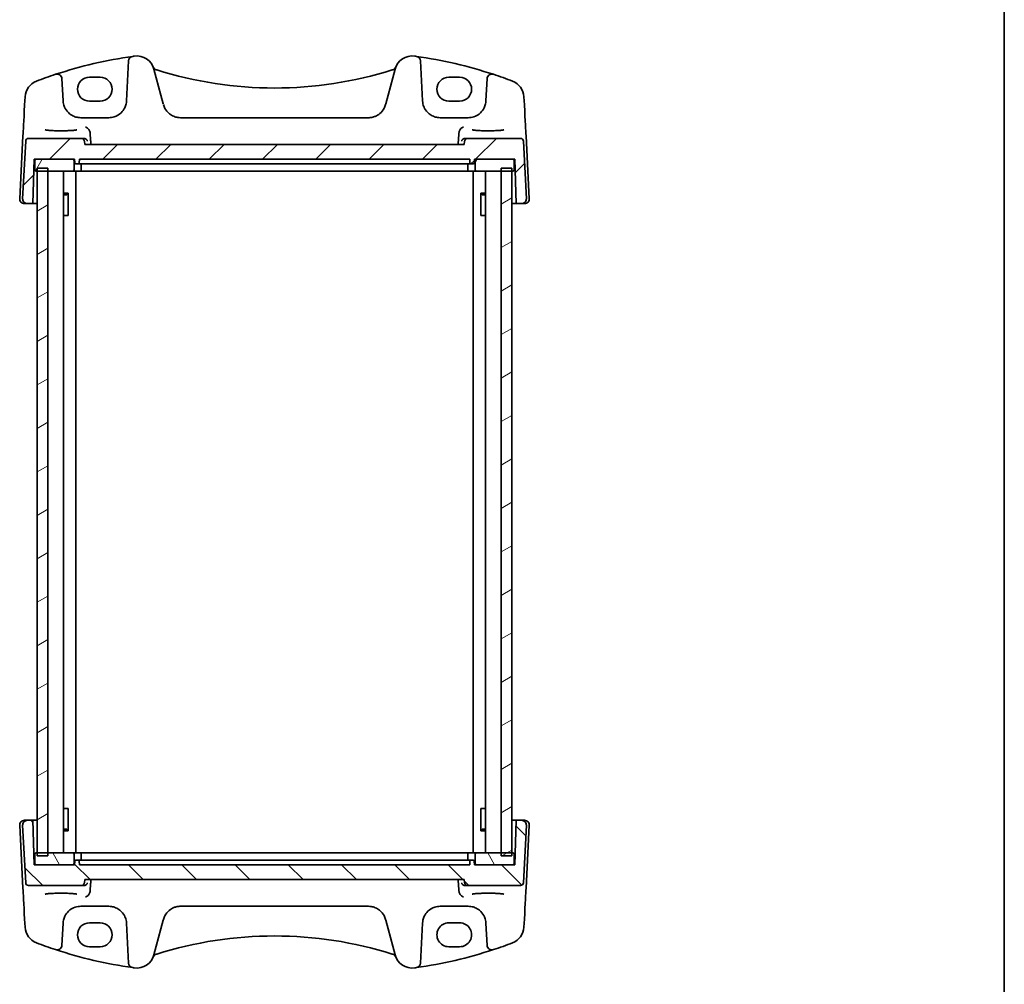
# Model space of a CAD drawing. Units: millimetres. Extents: x 22 to 3190, y 12 to 574.
# Drawn here: x 1234 to 1400, y 124 to 287 of the extents above; entities that cross this region are included whole.
import ezdxf

# ---------------------------------------------------------------- set-up
doc = ezdxf.new("R2010")
doc.units = ezdxf.units.MM
doc.header["$LTSCALE"] = 1.5
doc.layers.add('Border (ISO)', color=7, linetype='Continuous', lineweight=35)
doc.layers.add('Visible (ISO)', color=7, linetype='Continuous', lineweight=35)
doc.layers.add('Hatch (ISO)', color=1, linetype='Continuous', lineweight=18, true_color=0xff0000)

# ---------------------------------------------------------------- blocks, each defined once
blk = doc.blocks.new('図面枠 tk図枠')
at = {"layer": 'Border (ISO)'}
blk.add_line((405.5, 289), (405.5, 8), dxfattribs=at)

msp = doc.modelspace()

# ---------------------------------------------------------------- hatches: boundary and pattern name
at = {"layer": 'Hatch (ISO)'}
h = msp.add_hatch(dxfattribs=at)
h.set_pattern_fill('ANSI31', color=256, scale=50.8, style=0)
h.set_pattern_definition([(45, (589.25, -9.837), (-4.49013, 4.49013), [])])
edge = h.paths.add_edge_path()
edge.add_spline(control_points=[(1309.7674, 266.5232), (1309.7057, 266.5232), (1309.633, 266.5088), (1309.519, 266.4616), (1309.4574, 266.4204), (1309.3701, 266.3331), (1309.329, 266.2716), (1309.2871, 266.1705), (1309.2736, 266.1173), (1309.2692, 266.0668)], knot_values=[0.07405347, 0.07405347, 0.07405347, 0.07405347, 0.09256904, 0.09256904, 0.11108324, 0.11108324, 0.12959579, 0.12959579, 0.14389049, 0.14389049, 0.14389049, 0.14389049], degree=3, periodic=0)
edge.add_line((1309.2692, 266.0668), (1309.2216, 265.5232))
edge.add_line((1309.2216, 265.5232), (1245.2216, 265.5232))
edge.add_line((1245.2216, 265.5232), (1245.1741, 266.0668))
edge.add_spline(control_points=[(1245.1741, 266.0668), (1245.1697, 266.1173), (1245.1562, 266.1705), (1245.1143, 266.2716), (1245.0732, 266.3331), (1244.9859, 266.4204), (1244.9243, 266.4616), (1244.8103, 266.5088), (1244.7376, 266.5232), (1244.6759, 266.5232)], knot_values=[0.15232343, 0.15232343, 0.15232343, 0.15232343, 0.16661814, 0.16661814, 0.18513069, 0.18513069, 0.20364489, 0.20364489, 0.22216046, 0.22216046, 0.22216046, 0.22216046], degree=3, periodic=0)
edge.add_line((1244.6759, 266.5232), (1235.7726, 266.5232))
edge.add_ellipse((1235.7726, 266.0232), major_axis=(-0.3627, -0.3442), ratio=1, start_angle=226.5, end_angle=313.5)
edge.add_line((1235.2733, 266.0494), (1234.7658, 256.3651))
edge.add_ellipse((1235.5647, 256.3232), major_axis=(-0.5803, -0.5507), ratio=1, start_angle=313.5, end_angle=406.5)
edge.add_line((1235.5647, 255.5232), (1236.4597, 255.5232))
edge.add_line((1236.4597, 255.5232), (1236.7216, 263.0232))
edge.add_line((1236.7216, 263.0232), (1237.0216, 263.0232))
edge.add_line((1237.0216, 263.0232), (1243.2216, 263.0232))
edge.add_line((1243.2216, 263.0232), (1243.5216, 263.0232))
edge.add_line((1243.5216, 263.0232), (1243.5428, 262.4163))
edge.add_ellipse((1243.7427, 262.4232), major_axis=(-0.1439, 0.1389), ratio=1, start_angle=46, end_angle=134)
edge.add_line((1243.7427, 262.2232), (1244.1006, 262.2232))
edge.add_ellipse((1244.1006, 262.4232), major_axis=(0.1439, 0.1389), ratio=1, start_angle=226, end_angle=314)
edge.add_line((1244.3004, 262.4163), (1244.3216, 263.0232))
edge.add_line((1244.3216, 263.0232), (1310.1216, 263.0232))
edge.add_line((1310.1216, 263.0232), (1310.1428, 262.4163))
edge.add_ellipse((1310.3427, 262.4232), major_axis=(-0.1439, 0.1389), ratio=1, start_angle=46, end_angle=134)
edge.add_line((1310.3427, 262.2232), (1310.7006, 262.2232))
edge.add_ellipse((1310.7006, 262.4232), major_axis=(0.1439, 0.1389), ratio=1, start_angle=226, end_angle=314)
edge.add_line((1310.9004, 262.4163), (1310.9216, 263.0232))
edge.add_line((1310.9216, 263.0232), (1311.2216, 263.0232))
edge.add_line((1311.2216, 263.0232), (1317.4216, 263.0232))
edge.add_line((1317.4216, 263.0232), (1317.7216, 263.0232))
edge.add_line((1317.7216, 263.0232), (1317.9836, 255.5232))
edge.add_line((1317.9836, 255.5232), (1318.8786, 255.5232))
edge.add_ellipse((1318.8786, 256.3232), major_axis=(0.5803, -0.5507), ratio=1, start_angle=313.5, end_angle=406.5)
edge.add_line((1319.6775, 256.3651), (1319.17, 266.0494))
edge.add_ellipse((1318.6707, 266.0232), major_axis=(0.3627, -0.3442), ratio=1, start_angle=46.5, end_angle=133.5)
edge.add_line((1318.6707, 266.5232), (1309.7674, 266.5232))
h = msp.add_hatch(dxfattribs=at)
h.set_pattern_fill('ANSI31', color=256, scale=50.8, angle=14.999978, style=0)
h.set_pattern_definition([(60, (589.25, -9.837), (-5.49926, 3.175), [])])
edge = h.paths.add_edge_path()
edge.add_line((1243.2216, 263.0232), (1237.0216, 263.0232))
edge.add_ellipse((1237.0216, 262.8232), major_axis=(0, 0.2), ratio=1, start_angle=0, end_angle=90)
edge.add_line((1236.8216, 262.8232), (1236.8216, 261.2232))
edge.add_ellipse((1237.0216, 261.2232), major_axis=(-0.2, 0), ratio=1, start_angle=0, end_angle=90)
edge.add_line((1237.0216, 261.0232), (1237.2216, 261.0232))
edge.add_line((1237.2216, 261.0232), (1239.0216, 261.0232))
edge.add_line((1239.0216, 261.0232), (1243.2216, 261.0232))
edge.add_ellipse((1243.2216, 261.2232), major_axis=(0, -0.2), ratio=1, start_angle=0, end_angle=90)
edge.add_line((1243.4216, 261.2232), (1243.4216, 262.8232))
edge.add_ellipse((1243.2216, 262.8232), major_axis=(0.2, 0), ratio=1, start_angle=0, end_angle=90)
edge = h.paths.add_edge_path()
edge.add_line((1311.2216, 261.0232), (1315.4216, 261.0232))
edge.add_line((1315.4216, 261.0232), (1317.2216, 261.0232))
edge.add_line((1317.2216, 261.0232), (1317.4216, 261.0232))
edge.add_ellipse((1317.4216, 261.2232), major_axis=(0, -0.2), ratio=1, start_angle=0, end_angle=90)
edge.add_line((1317.6216, 261.2232), (1317.6216, 262.8232))
edge.add_ellipse((1317.4216, 262.8232), major_axis=(0.2, 0), ratio=1, start_angle=0, end_angle=90)
edge.add_line((1317.4216, 263.0232), (1311.2216, 263.0232))
edge.add_ellipse((1311.2216, 262.8232), major_axis=(0, 0.2), ratio=1, start_angle=0, end_angle=90)
edge.add_line((1311.0216, 262.8232), (1311.0216, 261.2232))
edge.add_ellipse((1311.2216, 261.2232), major_axis=(-0.2, 0), ratio=1, start_angle=0, end_angle=90)
h = msp.add_hatch(dxfattribs=at)
h.set_pattern_fill('ANSI31', color=256, scale=50.8, angle=-14.999978, style=0)
h.set_pattern_definition([(30, (589.25, -9.837), (-3.175, 5.49926), [])])
h.paths.add_polyline_path([(1317.2216, 261.5232), (1315.4216, 261.5232), (1315.4216, 261.0232), (1315.4216, 146.0232), (1315.4216, 145.5232), (1317.2216, 145.5232), (1317.2216, 146.0232), (1317.2216, 261.0232)])
h.paths.add_polyline_path([(1239.0216, 261.5232), (1237.2216, 261.5232), (1237.2216, 261.0232), (1237.2216, 146.0232), (1237.2216, 145.5232), (1239.0216, 145.5232), (1239.0216, 146.0232), (1239.0216, 261.0232)])
h = msp.add_hatch(dxfattribs=at)
h.set_pattern_fill('ANSI31', color=256, scale=50.8, angle=90.00021, style=0)
h.set_pattern_definition([(135.0002, (589.25, -9.837), (-4.49011, -4.490145), [])])
edge = h.paths.add_edge_path()
edge.add_spline(control_points=[(1244.6759, 140.5232), (1244.7376, 140.5232), (1244.8103, 140.5377), (1244.9243, 140.5849), (1244.9859, 140.6261), (1245.0732, 140.7133), (1245.1143, 140.7749), (1245.1562, 140.8759), (1245.1697, 140.9292), (1245.1741, 140.9797)], knot_values=[0.07405347, 0.07405347, 0.07405347, 0.07405347, 0.09256836, 0.09256836, 0.11108188, 0.11108188, 0.12959511, 0.12959511, 0.14389049, 0.14389049, 0.14389049, 0.14389049], degree=3, periodic=0)
edge.add_line((1245.1741, 140.9797), (1245.2216, 141.5232))
edge.add_line((1245.2216, 141.5232), (1309.2216, 141.5232))
edge.add_line((1309.2216, 141.5232), (1309.2692, 140.9797))
edge.add_spline(control_points=[(1309.2692, 140.9797), (1309.2736, 140.9292), (1309.2871, 140.8759), (1309.329, 140.7749), (1309.3701, 140.7133), (1309.4574, 140.6261), (1309.519, 140.5849), (1309.633, 140.5377), (1309.7057, 140.5232), (1309.7674, 140.5232)], knot_values=[0.15232343, 0.15232343, 0.15232343, 0.15232343, 0.16661814, 0.16661814, 0.18513069, 0.18513069, 0.20364489, 0.20364489, 0.22216046, 0.22216046, 0.22216046, 0.22216046], degree=3, periodic=0)
edge.add_line((1309.7674, 140.5232), (1318.6707, 140.5232))
edge.add_ellipse((1318.6707, 141.0232), major_axis=(0.3627, 0.3442), ratio=1, start_angle=226.5, end_angle=313.5)
edge.add_line((1319.17, 140.9971), (1319.6775, 150.6814))
edge.add_ellipse((1318.8786, 150.7232), major_axis=(0.5803, 0.5507), ratio=1, start_angle=313.5, end_angle=406.5)
edge.add_line((1318.8786, 151.5232), (1317.9836, 151.5232))
edge.add_line((1317.9836, 151.5232), (1317.7216, 144.0232))
edge.add_line((1317.7216, 144.0232), (1317.4216, 144.0232))
edge.add_line((1317.4216, 144.0232), (1311.2216, 144.0232))
edge.add_line((1311.2216, 144.0232), (1310.9216, 144.0232))
edge.add_line((1310.9216, 144.0232), (1310.9005, 144.6302))
edge.add_ellipse((1310.7006, 144.6232), major_axis=(0.1439, -0.1389), ratio=1, start_angle=46, end_angle=134)
edge.add_line((1310.7006, 144.8232), (1310.3427, 144.8232))
edge.add_ellipse((1310.3427, 144.6232), major_axis=(-0.1439, -0.1389), ratio=1, start_angle=226, end_angle=314)
edge.add_line((1310.1428, 144.6302), (1310.1216, 144.0232))
edge.add_line((1310.1216, 144.0232), (1244.3216, 144.0232))
edge.add_line((1244.3216, 144.0232), (1244.3005, 144.6302))
edge.add_ellipse((1244.1006, 144.6232), major_axis=(0.1439, -0.1389), ratio=1, start_angle=46, end_angle=134)
edge.add_line((1244.1006, 144.8232), (1243.7427, 144.8232))
edge.add_ellipse((1243.7427, 144.6232), major_axis=(-0.1439, -0.1389), ratio=1, start_angle=226, end_angle=314)
edge.add_line((1243.5428, 144.6302), (1243.5216, 144.0232))
edge.add_line((1243.5216, 144.0232), (1243.2216, 144.0232))
edge.add_line((1243.2216, 144.0232), (1237.0216, 144.0232))
edge.add_line((1237.0216, 144.0232), (1236.7216, 144.0232))
edge.add_line((1236.7216, 144.0232), (1236.4597, 151.5232))
edge.add_line((1236.4597, 151.5232), (1235.5647, 151.5232))
edge.add_ellipse((1235.5647, 150.7232), major_axis=(-0.5803, 0.5507), ratio=1, start_angle=313.5, end_angle=406.5)
edge.add_line((1234.7658, 150.6814), (1235.2733, 140.9971))
edge.add_ellipse((1235.7726, 141.0232), major_axis=(-0.3627, 0.3442), ratio=1, start_angle=46.5, end_angle=133.5)
edge.add_line((1235.7726, 140.5232), (1244.6759, 140.5232))
h = msp.add_hatch(dxfattribs=at)
h.set_pattern_fill('ANSI31', color=256, scale=50.8, angle=75.000175, style=0)
h.set_pattern_definition([(120.0002, (589.25, -9.837), (-5.49925, -3.175017), [])])
edge = h.paths.add_edge_path()
edge.add_line((1311.2216, 144.0232), (1317.4216, 144.0232))
edge.add_ellipse((1317.4216, 144.2232), major_axis=(0, -0.2), ratio=1, start_angle=0, end_angle=90)
edge.add_line((1317.6216, 144.2232), (1317.6216, 145.8232))
edge.add_ellipse((1317.4216, 145.8232), major_axis=(0.2, 0), ratio=1, start_angle=0, end_angle=90)
edge.add_line((1317.4216, 146.0232), (1317.2216, 146.0232))
edge.add_line((1317.2216, 146.0232), (1315.4216, 146.0232))
edge.add_line((1315.4216, 146.0232), (1311.2216, 146.0232))
edge.add_ellipse((1311.2216, 145.8232), major_axis=(0, 0.2), ratio=1, start_angle=0, end_angle=90)
edge.add_line((1311.0216, 145.8232), (1311.0216, 144.2232))
edge.add_ellipse((1311.2216, 144.2232), major_axis=(-0.2, 0), ratio=1, start_angle=0, end_angle=90)
edge = h.paths.add_edge_path()
edge.add_line((1243.2216, 146.0232), (1239.0216, 146.0232))
edge.add_line((1239.0216, 146.0232), (1237.2216, 146.0232))
edge.add_line((1237.2216, 146.0232), (1237.0216, 146.0232))
edge.add_ellipse((1237.0216, 145.8232), major_axis=(0, 0.2), ratio=1, start_angle=0, end_angle=90)
edge.add_line((1236.8216, 145.8232), (1236.8216, 144.2232))
edge.add_ellipse((1237.0216, 144.2232), major_axis=(-0.2, 0), ratio=1, start_angle=0, end_angle=90)
edge.add_line((1237.0216, 144.0232), (1243.2216, 144.0232))
edge.add_ellipse((1243.2216, 144.2232), major_axis=(0, -0.2), ratio=1, start_angle=0, end_angle=90)
edge.add_line((1243.4216, 144.2232), (1243.4216, 145.8232))
edge.add_ellipse((1243.2216, 145.8232), major_axis=(0.2, 0), ratio=1, start_angle=0, end_angle=90)

# ---------------------------------------------------------------- linework, layer by layer
at = {"layer": 'Visible (ISO)'}
for p, q in [((1252.6245, 279.6192), (1252.2706, 272.8662)), ((1302.1726, 272.8662), (1301.8187, 279.6192)), ((1258.4607, 272.3671), (1256.8944, 278.2125)), ((1297.5489, 278.2125), (1295.9826, 272.3671)), ((1241.5726, 272.8662), (1241.376, 276.6178)), ((1246.0216, 276.8484), (1247.8216, 276.8484)), ((1306.6216, 276.8484), (1308.4216, 276.8484)), ((1313.0672, 276.6178), (1312.8706, 272.8662)), ((1235.1659, 273.5405), (1235.0957, 272.2019)), ((1247.8216, 272.8054), (1246.0216, 272.8054)), ((1308.4216, 272.8054), (1306.6216, 272.8054)), ((1319.3476, 272.2019), (1319.2774, 273.5405)), ((1249.2747, 270.0232), (1244.5685, 270.0232)), ((1293.0526, 270.0232), (1261.3907, 270.0232)), ((1309.8747, 270.0232), (1305.1685, 270.0232)), ((1234.8406, 267.3341), (1234.82, 266.9404)), ((1319.6233, 266.9404), (1319.6027, 267.3341)), ((1234.82, 266.9404), (1234.2658, 256.3651)), ((1235.2733, 266.0494), (1234.7658, 256.3651)), ((1244.6759, 266.5232), (1235.7726, 266.5232)), ((1245.139, 266.5232), (1244.6759, 266.5232)), ((1245.2216, 265.5232), (1245.1741, 266.0668)), ((1309.2692, 266.0668), (1309.2216, 265.5232)), ((1309.7674, 266.5232), (1309.3043, 266.5232)), ((1318.6707, 266.5232), (1309.7674, 266.5232)), ((1319.6775, 256.3651), (1319.17, 266.0494)), ((1320.1775, 256.3651), (1319.6233, 266.9404)), ((1309.2216, 265.5232), (1245.2216, 265.5232)), ((1236.4597, 255.5232), (1236.7216, 263.0232)), ((1236.7216, 263.0232), (1243.5216, 263.0232)), ((1236.8216, 262.8232), (1236.8216, 261.2232)), ((1243.2216, 263.0232), (1237.0216, 263.0232)), ((1243.4216, 261.2232), (1243.4216, 262.8232)), ((1243.5216, 263.0232), (1243.5428, 262.4163)), ((1244.3004, 262.4163), (1244.3216, 263.0232)), ((1244.3216, 263.0232), (1310.1216, 263.0232)), ((1310.1216, 263.0232), (1310.1428, 262.4163)), ((1310.9004, 262.4163), (1310.9216, 263.0232)), ((1310.9216, 263.0232), (1317.7216, 263.0232)), ((1311.0216, 262.8232), (1311.0216, 261.2232)), ((1317.4216, 263.0232), (1311.2216, 263.0232)), ((1317.6216, 261.2232), (1317.6216, 262.8232)), ((1317.7216, 263.0232), (1317.9836, 255.5232)), ((1236.6693, 261.5232), (1236.8216, 261.5232)), ((1237.0216, 261.0232), (1243.2216, 261.0232)), ((1239.0216, 261.5232), (1237.2216, 261.5232)), ((1237.2216, 261.5232), (1237.2216, 145.5232)), ((1239.0216, 145.5232), (1239.0216, 261.5232)), ((1241.6754, 261.0232), (1241.6754, 146.0232)), ((1244.4216, 261.0232), (1243.2216, 261.0232)), ((1243.7216, 261.0232), (1243.7216, 146.0232)), ((1243.7427, 262.2232), (1244.1006, 262.2232)), ((1244.1006, 262.2232), (1244.2129, 262.2232)), ((1245.1529, 262.2232), (1244.2129, 262.2232)), ((1244.4216, 261.0232), (1310.0216, 261.0232)), ((1244.6202, 262.2232), (1244.6202, 261.2232)), ((1245.1529, 262.2232), (1245.5587, 262.2232)), ((1245.5587, 262.2232), (1308.8846, 262.2232)), ((1308.8846, 262.2232), (1309.2904, 262.2232)), ((1310.2304, 262.2232), (1309.2904, 262.2232)), ((1309.8231, 262.2232), (1309.8231, 261.2232)), ((1311.2216, 261.0232), (1310.0216, 261.0232)), ((1310.2304, 262.2232), (1310.3427, 262.2232)), ((1310.3427, 262.2232), (1310.7006, 262.2232)), ((1310.7217, 261.0232), (1310.7217, 146.0232)), ((1311.2216, 261.0232), (1317.4216, 261.0232)), ((1312.7678, 261.0232), (1312.7678, 146.0232)), ((1317.2216, 261.5232), (1315.4216, 261.5232)), ((1315.4216, 261.5232), (1315.4216, 145.5232)), ((1317.2216, 145.5232), (1317.2216, 261.5232)), ((1317.6216, 261.5232), (1317.774, 261.5232)), ((1241.6754, 257.2993), (1242.4607, 257.2993)), ((1242.4434, 257.2788), (1242.4434, 253.5232)), ((1311.9826, 257.2993), (1312.7678, 257.2993)), ((1311.9999, 253.5232), (1311.9999, 257.2788)), ((1242.1956, 257.0232), (1241.6754, 257.0232)), ((1242.1956, 257.0232), (1242.4434, 257.271)), ((1312.2477, 257.0232), (1311.9999, 257.271)), ((1312.7678, 257.0232), (1312.2477, 257.0232)), ((1235.0647, 255.5232), (1235.5647, 255.5232)), ((1235.5647, 255.5232), (1236.4597, 255.5232)), ((1237.0716, 255.5232), (1236.4597, 255.5232)), ((1237.2216, 255.5232), (1237.0716, 255.5232)), ((1317.3716, 255.5232), (1317.2217, 255.5232)), ((1317.9835, 255.5232), (1317.3716, 255.5232)), ((1317.9836, 255.5232), (1318.8786, 255.5232)), ((1318.8786, 255.5232), (1319.3786, 255.5232)), ((1242.3548, 253.5232), (1241.6754, 253.5232)), ((1242.3548, 253.5232), (1242.4434, 253.5232)), ((1311.9999, 253.5232), (1312.0885, 253.5232)), ((1312.7678, 253.5232), (1312.0885, 253.5232)), ((1241.6754, 153.5232), (1242.3548, 153.5232)), ((1242.4434, 153.5232), (1242.3548, 153.5232)), ((1242.4434, 153.5232), (1242.4434, 149.7677)), ((1312.0885, 153.5232), (1311.9999, 153.5232)), ((1311.9999, 149.7677), (1311.9999, 153.5232)), ((1312.0885, 153.5232), (1312.7678, 153.5232)), ((1235.5647, 151.5232), (1235.0647, 151.5232)), ((1236.4597, 151.5232), (1235.5647, 151.5232)), ((1236.7216, 144.0232), (1236.4597, 151.5232)), ((1236.4597, 151.5232), (1237.0717, 151.5232)), ((1237.0717, 151.5232), (1237.2216, 151.5232)), ((1317.2217, 151.5232), (1317.3717, 151.5232)), ((1317.3717, 151.5232), (1317.9836, 151.5232)), ((1317.9836, 151.5232), (1317.7216, 144.0232)), ((1318.8786, 151.5232), (1317.9836, 151.5232)), ((1319.3786, 151.5232), (1318.8786, 151.5232)), ((1234.2658, 150.6814), (1234.82, 140.106)), ((1234.7658, 150.6814), (1235.2733, 140.9971)), ((1241.6754, 150.0232), (1242.1956, 150.0232)), ((1242.4607, 149.7472), (1241.6754, 149.7472)), ((1242.1956, 150.0232), (1242.4434, 149.7755)), ((1312.7678, 149.7472), (1311.9826, 149.7472)), ((1312.2477, 150.0232), (1311.9999, 149.7755)), ((1312.2477, 150.0232), (1312.7678, 150.0232)), ((1319.17, 140.9971), (1319.6775, 150.6814)), ((1319.6233, 140.106), (1320.1775, 150.6814)), ((1236.8216, 145.5232), (1236.6693, 145.5232)), ((1236.8216, 145.8232), (1236.8216, 144.2232)), ((1243.2216, 146.0232), (1237.0216, 146.0232)), ((1237.2216, 145.5232), (1239.0216, 145.5232)), ((1243.2217, 146.0232), (1244.4217, 146.0232)), ((1243.4216, 144.2232), (1243.4216, 145.8232)), ((1243.5428, 144.6302), (1243.5216, 144.0232)), ((1244.1006, 144.8232), (1243.7427, 144.8232)), ((1244.2129, 144.8232), (1244.1006, 144.8232)), ((1244.2129, 144.8232), (1245.1529, 144.8232)), ((1244.3216, 144.0232), (1244.3005, 144.6302)), ((1310.0217, 146.0232), (1244.4217, 146.0232)), ((1244.6202, 144.8232), (1244.6202, 145.8232)), ((1245.5587, 144.8232), (1245.1529, 144.8232)), ((1308.8846, 144.8232), (1245.5587, 144.8232)), ((1309.2904, 144.8232), (1308.8846, 144.8232)), ((1309.2904, 144.8232), (1310.2304, 144.8232)), ((1309.8231, 144.8232), (1309.8231, 145.8232)), ((1310.0217, 146.0232), (1311.2217, 146.0232)), ((1310.1428, 144.6302), (1310.1216, 144.0232)), ((1310.3427, 144.8232), (1310.2304, 144.8232)), ((1310.7006, 144.8232), (1310.3427, 144.8232)), ((1310.9216, 144.0232), (1310.9005, 144.6302)), ((1311.0216, 145.8232), (1311.0216, 144.2232)), ((1317.4216, 146.0232), (1311.2216, 146.0232)), ((1315.4216, 145.5232), (1317.2216, 145.5232)), ((1317.6216, 144.2232), (1317.6216, 145.8232)), ((1317.774, 145.5232), (1317.6216, 145.5232)), ((1243.5216, 144.0232), (1236.7216, 144.0232)), ((1237.0216, 144.0232), (1243.2216, 144.0232)), ((1310.1216, 144.0232), (1244.3216, 144.0232)), ((1317.7216, 144.0232), (1310.9216, 144.0232)), ((1311.2216, 144.0232), (1317.4216, 144.0232)), ((1245.1741, 140.9797), (1245.2216, 141.5232)), ((1245.2216, 141.5232), (1309.2216, 141.5232)), ((1309.2216, 141.5232), (1309.2692, 140.9797)), ((1234.82, 140.106), (1234.8406, 139.7124)), ((1235.7726, 140.5232), (1244.6759, 140.5232)), ((1244.6759, 140.5232), (1245.139, 140.5232)), ((1309.3043, 140.5232), (1309.7674, 140.5232)), ((1309.7674, 140.5232), (1318.6707, 140.5232)), ((1319.6027, 139.7124), (1319.6233, 140.106)), ((1244.5685, 137.0232), (1249.2748, 137.0232)), ((1261.3907, 137.0232), (1293.0526, 137.0232)), ((1305.1685, 137.0232), (1309.8748, 137.0232)), ((1235.0957, 134.8446), (1235.1659, 133.506)), ((1256.8944, 128.834), (1258.4607, 134.6794)), ((1295.9826, 134.6794), (1297.5489, 128.834)), ((1319.2774, 133.506), (1319.3476, 134.8446)), ((1241.376, 130.4287), (1241.5727, 134.1802)), ((1246.0217, 134.241), (1247.8217, 134.241)), ((1252.2706, 134.1802), (1252.6246, 127.4273)), ((1301.8187, 127.4273), (1302.1727, 134.1802)), ((1306.6217, 134.241), (1308.4217, 134.241)), ((1312.8706, 134.1802), (1313.0673, 130.4287)), ((1247.8217, 130.198), (1246.0217, 130.198)), ((1308.4217, 130.198), (1306.6217, 130.198))]:
    msp.add_line(p, q, dxfattribs=at)
for centre, radius, start, end in [((1263.8152, 206.1086), 75, 98.050768, 108.251063), ((1253.4235, 279.5774), 0.8, 98.050768, 177), ((1263.8152, 206.1086), 75, 97.837798, 98.050768), ((1253.9966, 277.436), 3, 15, 97.837797), ((1300.4467, 277.436), 3, 82.162203, 165), ((1290.6281, 206.1086), 75, 81.949232, 82.162203), ((1290.6281, 206.1086), 75, 71.748937, 81.949232), ((1301.0198, 279.5774), 0.8, 3, 81.949232), ((1263.8152, 206.1086), 75, 108.251064, 110.872989), ((1240.5771, 276.5759), 0.8, 3, 108.251063), ((1257.5186, 278.8627), 0.8, 202.052274, 252.460685), ((1277.2216, 341.2036), 66.1803, 252.460685, 252.540321), ((1277.2216, 341.2036), 66.1803, 252.540321, 287.45968), ((1277.2216, 341.2036), 66.1803, 287.45968, 287.539316), ((1296.9247, 278.8627), 0.8, 287.539315, 337.947726), ((1313.8662, 276.5759), 0.8, 71.748937, 177), ((1290.6281, 206.1086), 75, 69.127012, 71.748937), ((1238.1618, 273.3835), 3, 110.872989, 177), ((1316.2815, 273.3835), 3, 3, 69.127012), ((1244.5685, 273.0232), 3, 183, 193.130038), ((1249.2747, 273.0232), 3, 346.869963, 357), ((1305.1685, 273.0232), 3, 183, 193.130038), ((1309.8747, 273.0232), 3, 346.869963, 357), ((1235.7726, 266.0232), 0.5, 90, 177), ((1318.6707, 266.0232), 0.5, 3, 90), ((1237.0216, 262.8232), 0.2, 90, 180), ((1243.2216, 262.8232), 0.2, 0, 90), ((1243.7427, 262.4232), 0.2, 182, 270), ((1244.1006, 262.4232), 0.2, 270, 358), ((1310.3427, 262.4232), 0.2, 182, 270), ((1310.7006, 262.4232), 0.2, 270, 358), ((1311.2216, 262.8232), 0.2, 90, 180), ((1317.4216, 262.8232), 0.2, 0, 90), ((1237.0216, 261.2232), 0.2, 180, 270), ((1243.2216, 261.2232), 0.2, 270, 0), ((1244.4216, 261.2232), 0.2, 270, 300.000053), ((1310.0216, 261.2232), 0.2, 240.000053, 270), ((1311.2216, 261.2232), 0.2, 180, 270), ((1317.4216, 261.2232), 0.2, 270, 0), ((1235.0647, 256.3232), 0.8, 177, 270), ((1235.5647, 256.3232), 0.8, 177, 270), ((1318.8786, 256.3232), 0.8, 270, 3), ((1319.3786, 256.3232), 0.8, 270, 3), ((1235.0647, 150.7232), 0.8, 90, 183), ((1235.5647, 150.7232), 0.8, 90, 183), ((1318.8786, 150.7232), 0.8, 357, 90), ((1319.3786, 150.7232), 0.8, 357, 90), ((1237.0216, 145.8232), 0.2, 90, 180), ((1243.2216, 145.8232), 0.2, 0, 90), ((1243.7427, 144.6232), 0.2, 90, 178), ((1244.1006, 144.6232), 0.2, 2, 90), ((1244.4217, 145.8232), 0.2, 60.000137, 90), ((1310.0217, 145.8232), 0.2, 90, 120.000137), ((1310.3427, 144.6232), 0.2, 90, 178), ((1310.7006, 144.6232), 0.2, 2, 90), ((1311.2216, 145.8232), 0.2, 90, 180), ((1317.4216, 145.8232), 0.2, 0, 90), ((1237.0216, 144.2232), 0.2, 180, 270), ((1243.2216, 144.2232), 0.2, 270, 0), ((1311.2216, 144.2232), 0.2, 180, 270), ((1317.4216, 144.2232), 0.2, 270, 0), ((1235.7726, 141.0232), 0.5, 183, 270), ((1318.6707, 141.0232), 0.5, 270, 357), ((1244.5685, 134.0232), 3, 166.869963, 177.000001), ((1249.2748, 134.0232), 3, 3.000001, 13.130038), ((1305.1685, 134.0232), 3, 166.869963, 177.000001), ((1309.8748, 134.0232), 3, 3.000001, 13.130038), ((1238.1618, 133.663), 3, 183, 249.127013), ((1316.2815, 133.663), 3, 290.872989, 357), ((1277.2217, 65.8429), 66.1803, 72.540321, 107.45968), ((1263.8152, 200.9378), 75, 249.127013, 251.748938), ((1240.5771, 130.4706), 0.8, 251.748937, 357), ((1263.8152, 200.9378), 75, 251.748938, 261.949233), ((1290.6281, 200.9378), 75, 278.050769, 288.251064), ((1313.8662, 130.4706), 0.8, 183, 288.251063), ((1290.6281, 200.9378), 75, 288.251064, 290.872989), ((1253.9966, 129.6105), 3, 262.162204, 345), ((1257.5186, 128.1837), 0.8, 107.539315, 157.947726), ((1277.2217, 65.8429), 66.1803, 107.45968, 107.539316), ((1277.2217, 65.8429), 66.1803, 72.460685, 72.540321), ((1296.9247, 128.1837), 0.8, 22.052274, 72.460685), ((1300.4467, 129.6105), 3, 195, 277.837798), ((1253.4235, 127.4691), 0.8, 183, 261.949232), ((1263.8152, 200.9378), 75, 261.949233, 262.162204), ((1290.6281, 200.9378), 75, 277.837798, 278.050769), ((1301.0198, 127.4691), 0.8, 278.050768, 357)]:
    msp.add_arc(centre, radius, start, end, dxfattribs=at)
for centre, major_axis, ratio, start_param, end_param in [((1246.0216, 274.8269), (0, 2.0215), 0.99999833, 0.00000001, 3.14159266), ((1247.8216, 274.8269), (0, -2.0215), 0.99999833, 0.00000001, 3.14159266), ((1306.6216, 274.8269), (0, -2.0215), 0.99999833, 3.14159266, 6.28318531), ((1308.4216, 274.8269), (0, 2.0215), 0.99999833, 3.14159266, 6.28318531), ((1258.3492, 272.7829), (1.4201, -5.3), 0.00001, 4.76528479, 4.78800033), ((1296.094, 272.7829), (-1.4201, -5.3), 0.00001, 4.79428931, 4.81709362), ((1235.1175, 272.6177), (-0.2778, -5.3), 0.00001, 4.80341761, 6.22937489), ((1319.3258, 272.6177), (0.2778, -5.3), 0.00001, 4.80058539, 6.22377083), ((1235.1175, 134.4288), (-0.2778, 5.3), 0.00001, 4.78969617, 6.20220267), ((1319.3258, 134.4288), (0.2778, 5.3), 0.00001, 4.79045466, 6.20370591), ((1258.3493, 134.2636), (1.4201, 5.3), 0.00001, 4.79451888, 4.81732419), ((1296.094, 134.2636), (-1.4201, 5.3), 0.00001, 4.79090063, 4.81369071), ((1246.0217, 132.2195), (0, -2.0215), 0.99999833, 3.14159267, 6.28318532), ((1247.8217, 132.2195), (0, 2.0215), 0.99999833, 3.14159267, 6.28318532), ((1306.6217, 132.2195), (0, 2.0215), 0.99999833, 0.00000001, 3.14159267), ((1308.4217, 132.2195), (0, -2.0215), 0.99999833, 0.00000001, 3.14159267)]:
    msp.add_ellipse(centre, major_axis=major_axis, ratio=ratio, start_param=start_param, end_param=end_param, dxfattribs=at)
for points, knots in [([(1244.5685, 270.0232), (1244.4143, 270.0232), (1244.26, 270.0352), (1243.8666, 270.0962), (1243.6324, 270.1631), (1243.1494, 270.3648), (1242.9064, 270.5101), (1242.3817, 270.9322), (1242.1227, 271.2396), (1241.8048, 271.8269), (1241.7083, 272.079), (1241.647, 272.3418)], [0, 0, 0, 0, 0.058613538, 0.058613538, 0.152395198, 0.152395198, 0.264763792, 0.264763792, 0.422507422, 0.422507422, 0.525337368, 0.525337368, 0.525337368, 0.525337368]), ([(1252.1963, 272.3418), (1252.1448, 272.1209), (1252.0684, 271.9074), (1251.8148, 271.3877), (1251.6052, 271.1028), (1251.0334, 270.5517), (1250.6429, 270.3139), (1249.9099, 270.0749), (1249.5929, 270.0232), (1249.2747, 270.0232)], [-0.525344906, -0.525344906, -0.525344906, -0.525344906, -0.438927758, -0.438927758, -0.300660322, -0.300660322, -0.120912656, -0.120912656, 0, 0, 0, 0]), ([(1261.3907, 270.0232), (1261.2364, 270.0232), (1261.0821, 270.0352), (1260.6887, 270.0962), (1260.4545, 270.1631), (1259.9714, 270.3648), (1259.7284, 270.5102), (1259.2037, 270.9324), (1258.9448, 271.2397), (1258.6422, 271.7988), (1258.5542, 272.0182), (1258.4929, 272.2468)], [0, 0, 0, 0, 0.058615807, 0.058615807, 0.152401098, 0.152401098, 0.264808296, 0.264808296, 0.422505167, 0.422505167, 0.512889529, 0.512889529, 0.512889529, 0.512889529]), ([(1295.9504, 272.2468), (1295.8905, 272.0234), (1295.8051, 271.8088), (1295.5105, 271.2575), (1295.2576, 270.9524), (1294.7278, 270.5167), (1294.4693, 270.3614), (1294.015, 270.1756), (1293.8332, 270.1203), (1293.4521, 270.0434), (1293.2524, 270.0232), (1293.0526, 270.0232)], [-0.512897862, -0.512897862, -0.512897862, -0.512897862, -0.424580407, -0.424580407, -0.269100258, -0.269100258, -0.149500143, -0.149500143, -0.075926987, -0.075926987, 0, 0, 0, 0]), ([(1305.1685, 270.0232), (1305.0143, 270.0232), (1304.86, 270.0352), (1304.4666, 270.0962), (1304.2324, 270.1631), (1303.7494, 270.3648), (1303.5064, 270.5101), (1302.9817, 270.9322), (1302.7227, 271.2396), (1302.4048, 271.8269), (1302.3083, 272.079), (1302.247, 272.3418)], [0, 0, 0, 0, 0.058613538, 0.058613538, 0.152395198, 0.152395198, 0.264763792, 0.264763792, 0.422507422, 0.422507422, 0.525337368, 0.525337368, 0.525337368, 0.525337368]), ([(1312.7963, 272.3418), (1312.7448, 272.1209), (1312.6684, 271.9074), (1312.4148, 271.3877), (1312.2052, 271.1028), (1311.6334, 270.5517), (1311.2429, 270.3139), (1310.5099, 270.0749), (1310.1929, 270.0232), (1309.8747, 270.0232)], [-0.525344906, -0.525344906, -0.525344906, -0.525344906, -0.438927758, -0.438927758, -0.300660322, -0.300660322, -0.120912656, -0.120912656, 0, 0, 0, 0]), ([(1243.8966, 267.9796), (1243.8966, 267.9797), (1243.8905, 267.9767), (1243.8545, 267.965), (1243.8029, 267.9525), (1243.684, 267.9319), (1243.6239, 267.9232), (1243.4821, 267.9057), (1243.3992, 267.897), (1243.2143, 267.8804), (1243.1118, 267.8725), (1242.8908, 267.858), (1242.772, 267.8514), (1242.5219, 267.8396), (1242.3904, 267.8345), (1242.1183, 267.8259), (1241.9777, 267.8225), (1241.6911, 267.8174), (1241.5451, 267.8157), (1241.2515, 267.8143), (1241.1039, 267.8144), (1240.8111, 267.8166), (1240.6658, 267.8187), (1240.3812, 267.8245), (1240.2419, 267.8283), (1239.9731, 267.8375), (1239.8436, 267.843), (1239.5976, 267.8554), (1239.4813, 267.8623), (1239.2651, 267.8775), (1239.1652, 267.8857), (1238.9852, 267.9031), (1238.9048, 267.9122), (1238.7672, 267.9306), (1238.7093, 267.94), (1238.6206, 267.9574), (1238.5877, 267.9656), (1238.5546, 267.976), (1238.5467, 267.9797), (1238.5467, 267.9795)], [-1.410127, -1.410127, -1.410127, -1.410127, -1.33525491, -1.33525491, -1.14370804, -1.14370804, -1.00232633, -1.00232633, -0.85106708, -0.85106708, -0.69566686, -0.69566686, -0.53847267, -0.53847267, -0.38046514, -0.38046514, -0.22208304, -0.22208304, -0.06353436, -0.06353436, 0.09507516, 0.09507516, 0.25367849, 0.25367849, 0.41220451, 0.41220451, 0.57053304, 0.57053304, 0.72842189, 0.72842189, 0.88534939, 0.88534939, 1.04010479, 1.04010479, 1.18957013, 1.18957013, 1.32495576, 1.32495576, 1.4101271, 1.4101271, 1.4101271, 1.4101271]), ([(1245.3795, 268.4633), (1245.3807, 268.4628), (1245.382, 268.4623), (1245.491, 268.4183), (1245.6001, 268.3547), (1245.7872, 268.2018), (1245.8694, 268.1162), (1245.9843, 267.9505), (1246.0243, 267.8786), (1246.0557, 267.8019)], [-0.000521246, -0.000521246, -0.000521246, -0.000521246, 0, 0, 0.045369626, 0.045369626, 0.083895575, 0.083895575, 0.109090092, 0.109090092, 0.109090092, 0.109090092]), ([(1308.3875, 267.8019), (1308.4239, 267.8907), (1308.4717, 267.9728), (1308.6011, 268.1475), (1308.6889, 268.233), (1308.8701, 268.3701), (1308.9655, 268.4236), (1309.0613, 268.4623), (1309.0626, 268.4628), (1309.0638, 268.4633)], [0, 0, 0, 0, 0.028891219, 0.028891219, 0.068774129, 0.068774129, 0.108286442, 0.108286442, 0.108803829, 0.108803829, 0.108803829, 0.108803829]), ([(1315.8966, 267.9796), (1315.8966, 267.9797), (1315.8905, 267.9767), (1315.8545, 267.965), (1315.8029, 267.9525), (1315.684, 267.9319), (1315.6239, 267.9232), (1315.4821, 267.9057), (1315.3992, 267.897), (1315.2143, 267.8804), (1315.1118, 267.8725), (1314.8908, 267.858), (1314.772, 267.8514), (1314.5219, 267.8396), (1314.3904, 267.8345), (1314.1183, 267.8259), (1313.9777, 267.8225), (1313.6911, 267.8174), (1313.5451, 267.8157), (1313.2515, 267.8143), (1313.1039, 267.8144), (1312.8111, 267.8166), (1312.6658, 267.8187), (1312.3812, 267.8245), (1312.2419, 267.8283), (1311.9731, 267.8375), (1311.8436, 267.843), (1311.5976, 267.8554), (1311.4813, 267.8623), (1311.2651, 267.8775), (1311.1652, 267.8857), (1310.9852, 267.9031), (1310.9048, 267.9122), (1310.7672, 267.9306), (1310.7093, 267.94), (1310.6206, 267.9574), (1310.5877, 267.9656), (1310.5546, 267.976), (1310.5467, 267.9797), (1310.5467, 267.9795)], [-1.410127, -1.410127, -1.410127, -1.410127, -1.33525491, -1.33525491, -1.14370804, -1.14370804, -1.00232633, -1.00232633, -0.85106708, -0.85106708, -0.69566686, -0.69566686, -0.53847267, -0.53847267, -0.38046514, -0.38046514, -0.22208304, -0.22208304, -0.06353436, -0.06353436, 0.09507516, 0.09507516, 0.25367849, 0.25367849, 0.41220451, 0.41220451, 0.57053304, 0.57053304, 0.72842189, 0.72842189, 0.88534939, 0.88534939, 1.04010479, 1.04010479, 1.18957013, 1.18957013, 1.32495576, 1.32495576, 1.4101271, 1.4101271, 1.4101271, 1.4101271]), ([(1245.1741, 266.0668), (1245.1697, 266.1173), (1245.1562, 266.1705), (1245.1143, 266.2716), (1245.0732, 266.3331), (1244.9859, 266.4204), (1244.9243, 266.4616), (1244.8103, 266.5088), (1244.7376, 266.5232), (1244.6759, 266.5232)], [0.1523234348, 0.1523234348, 0.1523234348, 0.1523234348, 0.1666181383, 0.1666181383, 0.185130686, 0.185130686, 0.2036448895, 0.2036448895, 0.2221604557, 0.2221604557, 0.2221604557, 0.2221604557]), ([(1245.139, 266.5232), (1245.1519, 266.5232), (1245.1647, 266.5228), (1245.2424, 266.5171), (1245.3026, 266.501), (1245.4287, 266.4461), (1245.4892, 266.4019), (1245.5768, 266.3111), (1245.6083, 266.2662), (1245.657, 266.1713), (1245.6739, 266.1209), (1245.6832, 266.0689), (1245.6834, 266.0678), (1245.6836, 266.0668)], [-0.101422343, -0.101422343, -0.101422343, -0.101422343, -0.097205426, -0.097205426, -0.075721705, -0.075721705, -0.047041743, -0.047041743, -0.023824052, -0.023824052, 0, 0, 0.000480556, 0.000480556, 0.000480556, 0.000480556]), ([(1308.7597, 266.0668), (1308.7599, 266.0678), (1308.7601, 266.0689), (1308.7693, 266.1209), (1308.7863, 266.1713), (1308.835, 266.2662), (1308.8665, 266.3111), (1308.9541, 266.4019), (1309.0146, 266.4461), (1309.1407, 266.501), (1309.2009, 266.5171), (1309.2785, 266.5228), (1309.2914, 266.5232), (1309.3043, 266.5232)], [-0.131279023, -0.131279023, -0.131279023, -0.131279023, -0.130804235, -0.130804235, -0.107266093, -0.107266093, -0.084327036, -0.084327036, -0.05599126, -0.05599126, -0.034765364, -0.034765364, -0.030599053, -0.030599053, -0.030599053, -0.030599053]), ([(1309.7674, 266.5232), (1309.7057, 266.5232), (1309.633, 266.5088), (1309.519, 266.4616), (1309.4574, 266.4204), (1309.3701, 266.3331), (1309.329, 266.2716), (1309.2871, 266.1705), (1309.2736, 266.1173), (1309.2692, 266.0668)], [0.0740534709, 0.0740534709, 0.0740534709, 0.0740534709, 0.0925690369, 0.0925690369, 0.1110832404, 0.1110832404, 0.1295957882, 0.1295957882, 0.1438904917, 0.1438904917, 0.1438904917, 0.1438904917]), ([(1244.6202, 261.2232), (1244.6202, 261.2043), (1244.6176, 261.1857), (1244.607, 261.1481), (1244.5987, 261.1299), (1244.575, 261.0929), (1244.5585, 261.0759), (1244.5345, 261.0579), (1244.5281, 261.0538), (1244.5216, 261.05)], [0, 0, 0, 0, 0.0056912878, 0.0056912878, 0.012154197, 0.012154197, 0.0206790677, 0.0206790677, 0.0236253384, 0.0236253384, 0.0236253384, 0.0236253384]), ([(1309.8231, 261.2232), (1309.8231, 261.2043), (1309.8257, 261.1857), (1309.8362, 261.1481), (1309.8446, 261.1299), (1309.8682, 261.0929), (1309.8848, 261.0759), (1309.9088, 261.0579), (1309.9151, 261.0538), (1309.9216, 261.05)], [-0.0381371756, -0.0381371756, -0.0381371756, -0.0381371756, -0.0323916241, -0.0323916241, -0.0258670941, -0.0258670941, -0.0172609427, -0.0172609427, -0.0142865316, -0.0142865316, -0.0142865316, -0.0142865316]), ([(1244.6202, 145.8232), (1244.6202, 145.8422), (1244.6176, 145.8608), (1244.6071, 145.8984), (1244.5987, 145.9165), (1244.575, 145.9535), (1244.5585, 145.9706), (1244.5345, 145.9885), (1244.5281, 145.9927), (1244.5217, 145.9964)], [-0.0381371756, -0.0381371756, -0.0381371756, -0.0381371756, -0.0323916241, -0.0323916241, -0.0258670941, -0.0258670941, -0.0172609427, -0.0172609427, -0.0142864929, -0.0142864929, -0.0142864929, -0.0142864929]), ([(1309.8231, 145.8232), (1309.8231, 145.8422), (1309.8257, 145.8608), (1309.8362, 145.8984), (1309.8446, 145.9165), (1309.8683, 145.9535), (1309.8848, 145.9706), (1309.9088, 145.9885), (1309.9152, 145.9927), (1309.9217, 145.9964)], [0, 0, 0, 0, 0.0056912878, 0.0056912878, 0.012154197, 0.012154197, 0.0206790677, 0.0206790677, 0.0236253, 0.0236253, 0.0236253, 0.0236253]), ([(1244.6759, 140.5232), (1244.7376, 140.5232), (1244.8103, 140.5377), (1244.9243, 140.5849), (1244.9859, 140.6261), (1245.0732, 140.7133), (1245.1143, 140.7749), (1245.1562, 140.8759), (1245.1697, 140.9292), (1245.1741, 140.9797)], [0.0740534708, 0.0740534708, 0.0740534708, 0.0740534708, 0.0925683586, 0.0925683586, 0.1110818839, 0.1110818839, 0.1295951099, 0.1295951099, 0.1438904862, 0.1438904862, 0.1438904862, 0.1438904862]), ([(1245.6836, 140.9797), (1245.6834, 140.9786), (1245.6832, 140.9776), (1245.6739, 140.9256), (1245.657, 140.8751), (1245.6083, 140.7803), (1245.5768, 140.7354), (1245.4892, 140.6446), (1245.4287, 140.6003), (1245.3026, 140.5455), (1245.2424, 140.5293), (1245.1648, 140.5237), (1245.1519, 140.5232), (1245.139, 140.5232)], [-0.131279023, -0.131279023, -0.131279023, -0.131279023, -0.130804235, -0.130804235, -0.107266093, -0.107266093, -0.084327036, -0.084327036, -0.05599126, -0.05599126, -0.034765364, -0.034765364, -0.030599053, -0.030599053, -0.030599053, -0.030599053]), ([(1309.3043, 140.5232), (1309.2914, 140.5232), (1309.2785, 140.5237), (1309.2009, 140.5293), (1309.1407, 140.5455), (1309.0146, 140.6003), (1308.9541, 140.6446), (1308.8665, 140.7354), (1308.835, 140.7803), (1308.7863, 140.8751), (1308.7694, 140.9256), (1308.7601, 140.9776), (1308.7599, 140.9786), (1308.7597, 140.9797)], [-0.101422343, -0.101422343, -0.101422343, -0.101422343, -0.097205426, -0.097205426, -0.075721705, -0.075721705, -0.047041743, -0.047041743, -0.023824052, -0.023824052, 0, 0, 0.000480556, 0.000480556, 0.000480556, 0.000480556]), ([(1309.2692, 140.9797), (1309.2736, 140.9292), (1309.2871, 140.8759), (1309.329, 140.7749), (1309.3701, 140.7133), (1309.4574, 140.6261), (1309.519, 140.5849), (1309.633, 140.5377), (1309.7057, 140.5232), (1309.7674, 140.5232)], [0.1523234348, 0.1523234348, 0.1523234348, 0.1523234348, 0.1666181383, 0.1666181383, 0.1851306861, 0.1851306861, 0.2036448896, 0.2036448896, 0.2221604557, 0.2221604557, 0.2221604557, 0.2221604557]), ([(1238.5467, 139.0669), (1238.5467, 139.0668), (1238.5528, 139.0697), (1238.5888, 139.0815), (1238.6404, 139.094), (1238.7593, 139.1146), (1238.8194, 139.1233), (1238.9612, 139.1408), (1239.0441, 139.1495), (1239.229, 139.1661), (1239.3315, 139.174), (1239.5525, 139.1885), (1239.6712, 139.1951), (1239.9214, 139.2069), (1240.0529, 139.212), (1240.325, 139.2206), (1240.4656, 139.224), (1240.7522, 139.2291), (1240.8982, 139.2307), (1241.1918, 139.2322), (1241.3394, 139.232), (1241.6322, 139.2298), (1241.7775, 139.2278), (1242.0621, 139.222), (1242.2014, 139.2182), (1242.4702, 139.209), (1242.5997, 139.2035), (1242.8456, 139.1911), (1242.962, 139.1841), (1243.1782, 139.169), (1243.2781, 139.1607), (1243.4581, 139.1434), (1243.5385, 139.1343), (1243.6761, 139.1159), (1243.734, 139.1065), (1243.8227, 139.0891), (1243.8556, 139.0808), (1243.8887, 139.0704), (1243.8966, 139.0668), (1243.8966, 139.067)], [-1.41012692, -1.41012692, -1.41012692, -1.41012692, -1.33525484, -1.33525484, -1.14370796, -1.14370796, -1.00232626, -1.00232626, -0.85106701, -0.85106701, -0.69566678, -0.69566678, -0.5384726, -0.5384726, -0.38046507, -0.38046507, -0.22208297, -0.22208297, -0.06353429, -0.06353429, 0.09507523, 0.09507523, 0.25367856, 0.25367856, 0.41220459, 0.41220459, 0.57053312, 0.57053312, 0.72842196, 0.72842196, 0.88534946, 0.88534946, 1.04010486, 1.04010486, 1.1895702, 1.1895702, 1.32495584, 1.32495584, 1.41012717, 1.41012717, 1.41012717, 1.41012717]), ([(1246.0558, 139.2446), (1246.0194, 139.1557), (1245.9715, 139.0737), (1245.8422, 138.899), (1245.7544, 138.8135), (1245.5732, 138.6764), (1245.4778, 138.6229), (1245.382, 138.5842), (1245.3807, 138.5837), (1245.3795, 138.5832)], [0, 0, 0, 0, 0.028891219, 0.028891219, 0.068774129, 0.068774129, 0.108286442, 0.108286442, 0.108803829, 0.108803829, 0.108803829, 0.108803829]), ([(1309.0638, 138.5832), (1309.0626, 138.5837), (1309.0613, 138.5842), (1308.9523, 138.6282), (1308.8431, 138.6918), (1308.6561, 138.8446), (1308.5739, 138.9303), (1308.459, 139.096), (1308.419, 139.1679), (1308.3876, 139.2446)], [-0.000521246, -0.000521246, -0.000521246, -0.000521246, 0, 0, 0.045369626, 0.045369626, 0.083895575, 0.083895575, 0.109090092, 0.109090092, 0.109090092, 0.109090092]), ([(1310.5467, 139.0669), (1310.5467, 139.0668), (1310.5528, 139.0697), (1310.5888, 139.0815), (1310.6404, 139.094), (1310.7593, 139.1146), (1310.8194, 139.1233), (1310.9612, 139.1408), (1311.0441, 139.1495), (1311.229, 139.1661), (1311.3315, 139.174), (1311.5525, 139.1885), (1311.6712, 139.1951), (1311.9214, 139.2069), (1312.0529, 139.212), (1312.325, 139.2206), (1312.4656, 139.224), (1312.7522, 139.2291), (1312.8982, 139.2307), (1313.1918, 139.2322), (1313.3394, 139.232), (1313.6322, 139.2298), (1313.7775, 139.2278), (1314.0621, 139.222), (1314.2014, 139.2182), (1314.4702, 139.209), (1314.5997, 139.2035), (1314.8456, 139.1911), (1314.962, 139.1841), (1315.1782, 139.169), (1315.2781, 139.1607), (1315.4581, 139.1434), (1315.5385, 139.1343), (1315.6761, 139.1159), (1315.734, 139.1065), (1315.8227, 139.0891), (1315.8556, 139.0808), (1315.8887, 139.0704), (1315.8966, 139.0668), (1315.8966, 139.067)], [-1.41012692, -1.41012692, -1.41012692, -1.41012692, -1.33525484, -1.33525484, -1.14370796, -1.14370796, -1.00232626, -1.00232626, -0.85106701, -0.85106701, -0.69566678, -0.69566678, -0.5384726, -0.5384726, -0.38046507, -0.38046507, -0.22208297, -0.22208297, -0.06353429, -0.06353429, 0.09507523, 0.09507523, 0.25367856, 0.25367856, 0.41220459, 0.41220459, 0.57053312, 0.57053312, 0.72842196, 0.72842196, 0.88534946, 0.88534946, 1.04010486, 1.04010486, 1.1895702, 1.1895702, 1.32495584, 1.32495584, 1.41012717, 1.41012717, 1.41012717, 1.41012717]), ([(1241.647, 134.7047), (1241.6985, 134.9255), (1241.7749, 135.139), (1242.0285, 135.6588), (1242.2381, 135.9437), (1242.8099, 136.4948), (1243.2004, 136.7326), (1243.9334, 136.9716), (1244.2504, 137.0232), (1244.5685, 137.0232)], [-0.525344906, -0.525344906, -0.525344906, -0.525344906, -0.438927758, -0.438927758, -0.300660322, -0.300660322, -0.120912656, -0.120912656, 0, 0, 0, 0]), ([(1249.2748, 137.0232), (1249.429, 137.0232), (1249.5833, 137.0113), (1249.9767, 136.9502), (1250.2109, 136.8834), (1250.6939, 136.6817), (1250.9369, 136.5364), (1251.4616, 136.1142), (1251.7206, 135.8068), (1252.0385, 135.2196), (1252.135, 134.9675), (1252.1963, 134.7047)], [0, 0, 0, 0, 0.058613538, 0.058613538, 0.152395198, 0.152395198, 0.264763792, 0.264763792, 0.422507422, 0.422507422, 0.525337368, 0.525337368, 0.525337368, 0.525337368]), ([(1258.4929, 134.7997), (1258.5528, 135.0231), (1258.6382, 135.2377), (1258.9328, 135.7889), (1259.1857, 136.0941), (1259.7155, 136.5297), (1259.974, 136.6851), (1260.4283, 136.8708), (1260.6101, 136.9262), (1260.9912, 137.0031), (1261.1909, 137.0232), (1261.3907, 137.0232)], [-0.512897862, -0.512897862, -0.512897862, -0.512897862, -0.424580407, -0.424580407, -0.269100258, -0.269100258, -0.149500143, -0.149500143, -0.075926987, -0.075926987, 0, 0, 0, 0]), ([(1293.0526, 137.0232), (1293.2069, 137.0232), (1293.3612, 137.0113), (1293.7546, 136.9502), (1293.9888, 136.8834), (1294.4719, 136.6817), (1294.7149, 136.5363), (1295.2396, 136.1141), (1295.4985, 135.8067), (1295.8011, 135.2477), (1295.8891, 135.0283), (1295.9504, 134.7997)], [0, 0, 0, 0, 0.058615807, 0.058615807, 0.152401098, 0.152401098, 0.264808296, 0.264808296, 0.422505167, 0.422505167, 0.512889529, 0.512889529, 0.512889529, 0.512889529]), ([(1302.247, 134.7047), (1302.2985, 134.9255), (1302.3749, 135.139), (1302.6285, 135.6588), (1302.8381, 135.9437), (1303.4099, 136.4948), (1303.8004, 136.7326), (1304.5334, 136.9716), (1304.8504, 137.0232), (1305.1685, 137.0232)], [-0.525344906, -0.525344906, -0.525344906, -0.525344906, -0.438927758, -0.438927758, -0.300660322, -0.300660322, -0.120912656, -0.120912656, 0, 0, 0, 0]), ([(1309.8748, 137.0232), (1310.029, 137.0232), (1310.1833, 137.0113), (1310.5767, 136.9502), (1310.8109, 136.8834), (1311.2939, 136.6817), (1311.5369, 136.5364), (1312.0616, 136.1142), (1312.3206, 135.8068), (1312.6385, 135.2196), (1312.735, 134.9675), (1312.7963, 134.7047)], [0, 0, 0, 0, 0.058613538, 0.058613538, 0.152395198, 0.152395198, 0.264763792, 0.264763792, 0.422507422, 0.422507422, 0.525337368, 0.525337368, 0.525337368, 0.525337368])]:
    msp.add_open_spline(points, degree=3, knots=knots, dxfattribs=at)
for points, degree in [([(1246.1185, 267.5373), (1246.1113, 267.6282), (1246.0902, 267.7176), (1246.0557, 267.8019)], 3), ([(1246.2776, 265.5232), (1246.198, 266.5299), (1246.1185, 267.5373)], 2), ([(1308.3248, 267.5373), (1308.2453, 266.5299), (1308.1657, 265.5232)], 2), ([(1308.3875, 267.8019), (1308.3531, 267.7177), (1308.332, 267.6283), (1308.3248, 267.5373)], 3), ([(1244.4216, 261.0232), (1244.4211, 261.0232), (1244.4206, 261.0232), (1244.4201, 261.0232)], 3), ([(1310.0216, 261.0232), (1310.0222, 261.0232), (1310.0227, 261.0232), (1310.0232, 261.0232)], 3), ([(1244.4217, 146.0232), (1244.4211, 146.0232), (1244.4206, 146.0232), (1244.4201, 146.0232)], 3), ([(1310.0217, 146.0232), (1310.0222, 146.0232), (1310.0227, 146.0232), (1310.0232, 146.0232)], 3), ([(1246.1185, 139.5092), (1246.198, 140.5166), (1246.2776, 141.5232)], 2), ([(1308.1657, 141.5232), (1308.2453, 140.5166), (1308.3248, 139.5092)], 2), ([(1246.0558, 139.2446), (1246.0902, 139.3288), (1246.1113, 139.4182), (1246.1185, 139.5092)], 3), ([(1308.3248, 139.5092), (1308.332, 139.4183), (1308.353, 139.3289), (1308.3876, 139.2446)], 3)]:
    msp.add_open_spline(points, degree=degree, dxfattribs=at)

# ---------------------------------------------------------------- block references
at = {"xscale": 2, "yscale": 2, "zscale": 2}
msp.add_blockref('図面枠 tk図枠', (589.25, -4), dxfattribs=at)

doc.saveas('drawing.dxf')
